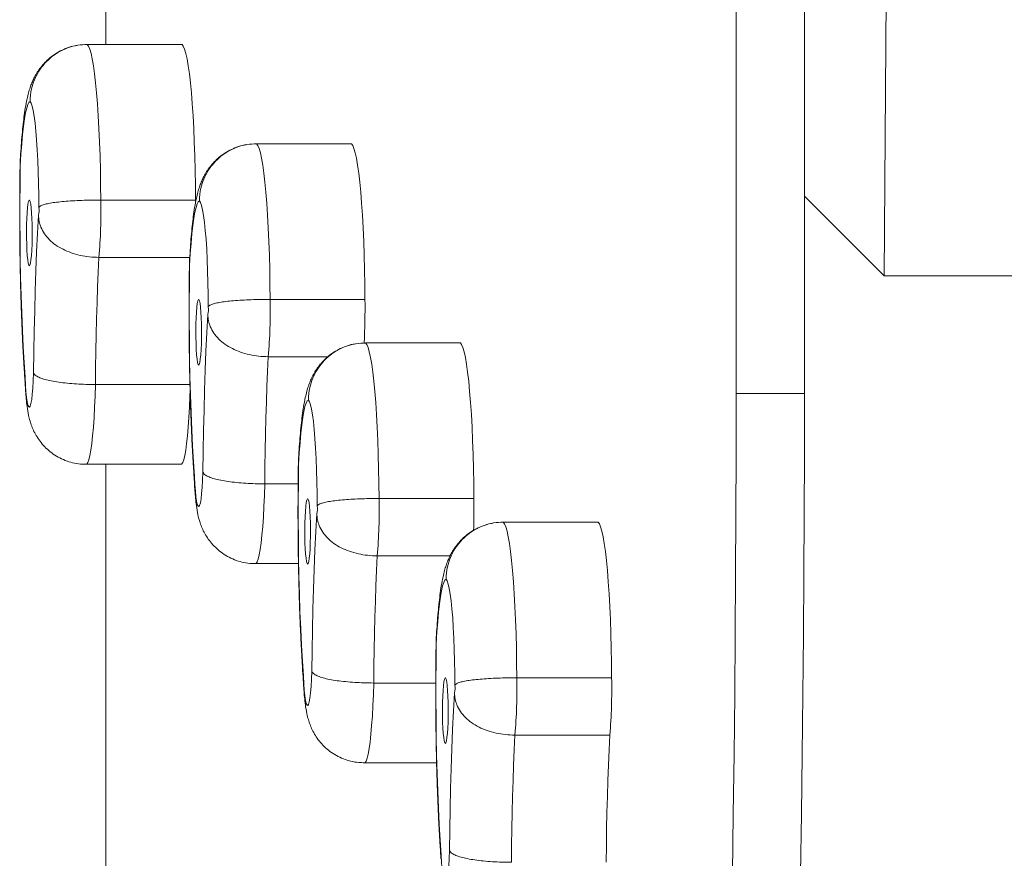
# Model space of a CAD drawing. Units: millimetres. Extents: x -1664 to 2611, y -2742 to 1533.
# Drawn here: x -188 to 71, y -424 to -204 of the extents above; entities that cross this region are included whole.
import ezdxf

# ---------------------------------------------------------------- set-up
doc = ezdxf.new("R2010")
doc.units = ezdxf.units.MM

msp = doc.modelspace()

# ---------------------------------------------------------------- linework, layer by layer
at = {"lineweight": 15}
for p, q in [((-164.95, -38.66), (-164.95, -210.1)), ((40.17, -171.26), (39.41, -270.88)), ((0.56, -301.77), (0.56, -197.11)), ((18.49, -301.77), (18.49, -197.11)), ((-169.92, -210.14), (-170.36, -210.14)), ((-169.88, -210.1), (-144.98, -210.1)), ((-125.45, -236.23), (-125.89, -236.23)), ((-125.41, -236.19), (-100.51, -236.19)), ((39.41, -270.88), (18.49, -249.95)), ((-166.32, -250.97), (-141.41, -250.97)), ((-141.4, -251.55), (-141.41, -250.97)), ((-166.8, -266.04), (-142.95, -266.04)), ((39.41, -270.88), (139.03, -270.88)), ((-121.84, -277.06), (-96.94, -277.06)), ((-96.83, -288.54), (-97.27, -288.54)), ((-96.8, -288.5), (-71.89, -288.5)), ((-122.33, -292.13), (-106.67, -292.13)), ((-167.73, -299.44), (-142.82, -299.44)), ((0.56, -301.77), (18.49, -301.77)), ((-170.16, -320.4), (-145.25, -320.4)), ((-164.95, -320.4), (-164.95, -597.68)), ((-123.25, -325.52), (-114.49, -325.52)), ((-93.23, -329.37), (-68.32, -329.37)), ((-60.67, -335.63), (-61.11, -335.63)), ((-60.63, -335.59), (-35.73, -335.59)), ((-125.68, -346.49), (-114.4, -346.49)), ((-93.71, -344.44), (-74.59, -344.44)), ((-57.06, -376.46), (-32.16, -376.46)), ((-94.64, -377.84), (-78.36, -377.84)), ((-57.55, -391.53), (-32.64, -391.53)), ((-97.07, -398.8), (-78.13, -398.8))]:
    msp.add_line(p, q, dxfattribs=at)
at = {"lineweight": 15, "flags": 128}
for points in [[(-169.88, -210.1), (-169.54, -210.54), (-169.21, -211.32), (-168.88, -212.45), (-168.56, -213.92), (-168.25, -215.7), (-167.96, -217.8), (-167.68, -220.18), (-167.43, -222.84), (-167.2, -225.75), (-166.99, -228.89), (-166.81, -232.23), (-166.65, -235.74), (-166.52, -239.41), (-166.42, -243.18), (-166.35, -247.05), (-166.32, -250.97)], [(-141.41, -250.97), (-141.45, -247.05), (-141.52, -243.18), (-141.62, -239.41), (-141.75, -235.74), (-141.9, -232.23), (-142.09, -228.89), (-142.29, -225.75), (-142.53, -222.84), (-142.78, -220.18), (-143.05, -217.8), (-143.34, -215.7), (-143.65, -213.92), (-143.97, -212.45), (-144.3, -211.32), (-144.64, -210.54), (-144.98, -210.1)], [(-184.87, -225.11), (-185.18, -225.33), (-185.48, -225.91), (-185.78, -226.84), (-186.07, -228.1), (-186.35, -229.69), (-186.61, -231.59), (-186.85, -233.78), (-187.08, -236.24), (-187.28, -238.94), (-187.46, -241.85)], [(-182.56, -252.99), (-182.58, -249.77), (-182.64, -246.59), (-182.73, -243.51), (-182.84, -240.56), (-182.99, -237.78), (-183.16, -235.2), (-183.35, -232.85), (-183.57, -230.77), (-183.8, -228.98), (-184.05, -227.5), (-184.32, -226.35), (-184.59, -225.55), (-184.87, -225.11)], [(-125.41, -236.19), (-125.07, -236.63), (-124.73, -237.41), (-124.4, -238.54), (-124.08, -240.01), (-123.78, -241.79), (-123.48, -243.89), (-123.21, -246.27), (-122.96, -248.93), (-122.72, -251.84), (-122.52, -254.98), (-122.33, -258.32), (-122.18, -261.83), (-122.05, -265.49), (-121.95, -269.27), (-121.88, -273.14), (-121.84, -277.06)], [(-96.94, -277.06), (-96.98, -273.14), (-97.05, -269.27), (-97.14, -265.49), (-97.27, -261.83), (-97.43, -258.32), (-97.61, -254.98), (-97.82, -251.84), (-98.05, -248.93), (-98.31, -246.27), (-98.58, -243.89), (-98.87, -241.79), (-99.18, -240.01), (-99.5, -238.54), (-99.83, -237.41), (-100.16, -236.63), (-100.51, -236.19)], [(-187.46, -241.85), (-187.52, -246.76), (-187.55, -251.7), (-187.55, -256.65), (-187.52, -261.6), (-187.46, -266.5), (-187.37, -271.34), (-187.24, -276.09), (-187.09, -280.72), (-186.91, -285.21), (-186.69, -289.54), (-186.46, -293.67), (-186.19, -297.6)], [(-185.08, -268.23), (-184.93, -268.06), (-184.78, -267.53), (-184.65, -266.69), (-184.53, -265.55), (-184.44, -264.17), (-184.37, -262.6), (-184.33, -260.91), (-184.33, -259.17), (-184.35, -257.44), (-184.4, -255.81), (-184.48, -254.33), (-184.59, -253.06), (-184.71, -252.06), (-184.85, -251.38), (-185, -251.02), (-185.15, -251.02), (-185.3, -251.38), (-185.44, -252.06), (-185.57, -253.06), (-185.67, -254.33), (-185.75, -255.81), (-185.81, -257.44), (-185.83, -259.17), (-185.82, -260.91), (-185.78, -262.6), (-185.72, -264.17), (-185.62, -265.55), (-185.51, -266.69), (-185.37, -267.53), (-185.23, -268.06), (-185.08, -268.23)], [(-140.4, -251.2), (-140.71, -251.42), (-141.01, -252), (-141.31, -252.93), (-141.6, -254.19), (-141.88, -255.78), (-142.14, -257.68), (-142.38, -259.87), (-142.6, -262.33), (-142.81, -265.03), (-142.98, -267.94)], [(-138.09, -279.08), (-138.11, -275.86), (-138.17, -272.68), (-138.25, -269.6), (-138.37, -266.65), (-138.51, -263.87), (-138.68, -261.29), (-138.88, -258.94), (-139.09, -256.86), (-139.33, -255.07), (-139.58, -253.59), (-139.84, -252.44), (-140.12, -251.64), (-140.4, -251.2)], [(-183.96, -296.38), (-183.89, -290.88), (-183.8, -285.44), (-183.68, -280.07), (-183.53, -274.79), (-183.36, -269.61), (-183.16, -264.57), (-182.93, -259.67), (-182.68, -254.93)], [(-166.8, -266.04), (-166.99, -269.91), (-167.15, -273.89), (-167.3, -277.97), (-167.43, -282.14), (-167.53, -286.39), (-167.62, -290.69), (-167.68, -295.05), (-167.73, -299.44)], [(-142.98, -267.94), (-143.05, -272.84), (-143.08, -277.79), (-143.08, -282.74), (-143.05, -287.69), (-142.99, -292.59), (-142.89, -297.43), (-142.77, -302.18), (-142.62, -306.81), (-142.43, -311.3), (-142.22, -315.63), (-141.98, -319.76), (-141.72, -323.69)], [(-140.6, -294.32), (-140.45, -294.15), (-140.31, -293.62), (-140.18, -292.78), (-140.06, -291.64), (-139.97, -290.26), (-139.9, -288.69), (-139.86, -287), (-139.85, -285.26), (-139.88, -283.53), (-139.93, -281.9), (-140.01, -280.42), (-140.11, -279.15), (-140.24, -278.15), (-140.38, -277.46), (-140.53, -277.11), (-140.68, -277.11), (-140.83, -277.46), (-140.97, -278.15), (-141.09, -279.15), (-141.2, -280.42), (-141.28, -281.9), (-141.33, -283.53), (-141.36, -285.26), (-141.35, -287), (-141.31, -288.69), (-141.24, -290.26), (-141.15, -291.64), (-141.03, -292.78), (-140.9, -293.62), (-140.76, -294.15), (-140.6, -294.32)], [(-139.48, -322.47), (-139.42, -316.97), (-139.33, -311.53), (-139.21, -306.16), (-139.06, -300.88), (-138.89, -295.7), (-138.69, -290.66), (-138.46, -285.76), (-138.21, -281.02)], [(-96.8, -288.5), (-96.45, -288.94), (-96.12, -289.72), (-95.79, -290.85), (-95.47, -292.32), (-95.16, -294.1), (-94.87, -296.2), (-94.6, -298.58), (-94.34, -301.24), (-94.11, -304.15), (-93.9, -307.29), (-93.72, -310.63), (-93.56, -314.14), (-93.44, -317.81), (-93.34, -321.58), (-93.27, -325.45), (-93.23, -329.37)], [(-68.32, -329.37), (-68.36, -325.45), (-68.43, -321.58), (-68.53, -317.81), (-68.66, -314.14), (-68.81, -310.63), (-69, -307.29), (-69.21, -304.15), (-69.44, -301.24), (-69.69, -298.58), (-69.97, -296.2), (-70.26, -294.1), (-70.56, -292.32), (-70.88, -290.85), (-71.21, -289.72), (-71.55, -288.94), (-71.89, -288.5)], [(-122.33, -292.13), (-122.51, -296), (-122.68, -299.98), (-122.83, -304.06), (-122.95, -308.23), (-123.06, -312.48), (-123.15, -316.78), (-123.21, -321.14), (-123.25, -325.52)], [(-186.19, -297.6), (-186.09, -299.58), (-185.96, -301.35), (-185.8, -302.83), (-185.63, -304.01), (-185.44, -304.84), (-185.24, -305.3), (-185.04, -305.39), (-184.84, -305.08), (-184.65, -304.41), (-184.47, -303.38), (-184.3, -302.01), (-184.16, -300.36), (-184.04, -298.47), (-183.96, -296.38)], [(-167.73, -299.44), (-167.82, -302.48), (-167.94, -305.38), (-168.09, -308.11), (-168.26, -310.64), (-168.46, -312.92), (-168.68, -314.95), (-168.92, -316.68), (-169.17, -318.1), (-169.43, -319.19), (-169.71, -319.94), (-169.98, -320.33), (-170.16, -320.4)], [(-145.25, -320.4), (-145.08, -320.33), (-144.8, -319.94), (-144.53, -319.19), (-144.26, -318.1), (-144.01, -316.68), (-143.77, -314.95), (-143.56, -312.92), (-143.36, -310.64), (-143.18, -308.11), (-143.04, -305.38), (-142.91, -302.48), (-142.86, -300.91)], [(-5.08, -593.56), (-4.51, -579.11), (-3.97, -564.52), (-3.46, -549.79), (-2.98, -534.93), (-2.53, -519.95), (-2.1, -504.85), (-1.71, -489.64), (-1.35, -474.34), (-1.02, -458.94), (-0.72, -443.46), (-0.45, -427.91), (-0.22, -412.29), (-0.01, -396.61), (0.16, -380.88), (0.31, -365.1), (0.42, -349.3), (0.5, -333.47), (0.54, -317.62), (0.56, -301.77)], [(18.49, -301.77), (18.48, -317.62), (18.43, -333.47), (18.35, -349.3), (18.24, -365.1), (18.09, -380.88), (17.92, -396.61), (17.71, -412.29), (17.48, -427.91), (17.21, -443.46), (16.91, -458.94), (16.58, -474.34), (16.22, -489.64), (15.83, -504.85), (15.41, -519.95), (14.95, -534.93), (14.47, -549.79), (13.96, -564.52), (13.42, -579.11), (12.85, -593.56)], [(-111.78, -303.51), (-112.09, -303.73), (-112.4, -304.31), (-112.7, -305.24), (-112.98, -306.5), (-113.26, -308.09), (-113.52, -309.99), (-113.77, -312.18), (-113.99, -314.64), (-114.19, -317.34), (-114.37, -320.25)], [(-109.47, -331.39), (-109.5, -328.17), (-109.55, -324.99), (-109.64, -321.91), (-109.76, -318.96), (-109.9, -316.18), (-110.07, -313.6), (-110.26, -311.25), (-110.48, -309.17), (-110.72, -307.38), (-110.97, -305.9), (-111.23, -304.76), (-111.5, -303.95), (-111.78, -303.51)], [(-114.37, -320.25), (-114.43, -325.16), (-114.46, -330.1), (-114.47, -335.05), (-114.43, -340), (-114.37, -344.9), (-114.28, -349.74), (-114.16, -354.49), (-114, -359.12), (-113.82, -363.61), (-113.61, -367.94), (-113.37, -372.07), (-113.11, -376)], [(-141.72, -323.69), (-141.62, -325.67), (-141.48, -327.43), (-141.33, -328.92), (-141.15, -330.1), (-140.97, -330.93), (-140.77, -331.39), (-140.57, -331.48), (-140.37, -331.17), (-140.17, -330.5), (-139.99, -329.46), (-139.83, -328.1), (-139.69, -326.45), (-139.57, -324.56), (-139.48, -322.47)], [(-123.25, -325.52), (-123.35, -328.57), (-123.47, -331.47), (-123.62, -334.2), (-123.79, -336.73), (-123.99, -339.01), (-124.21, -341.04), (-124.44, -342.77), (-124.69, -344.19), (-124.96, -345.28), (-125.23, -346.03), (-125.51, -346.42), (-125.68, -346.49)], [(-111.99, -346.63), (-111.84, -346.46), (-111.69, -345.93), (-111.56, -345.09), (-111.45, -343.95), (-111.35, -342.57), (-111.29, -341), (-111.25, -339.31), (-111.24, -337.57), (-111.26, -335.84), (-111.32, -334.21), (-111.4, -332.73), (-111.5, -331.46), (-111.63, -330.46), (-111.77, -329.78), (-111.91, -329.42), (-112.07, -329.42), (-112.22, -329.78), (-112.36, -330.46), (-112.48, -331.46), (-112.59, -332.73), (-112.67, -334.21), (-112.72, -335.84), (-112.74, -337.57), (-112.73, -339.31), (-112.7, -341), (-112.63, -342.57), (-112.54, -343.95), (-112.42, -345.09), (-112.29, -345.93), (-112.14, -346.46), (-111.99, -346.63)], [(-110.87, -374.78), (-110.81, -369.28), (-110.71, -363.84), (-110.59, -358.47), (-110.45, -353.19), (-110.27, -348.01), (-110.07, -342.97), (-109.85, -338.07), (-109.59, -333.33)], [(-60.63, -335.59), (-60.29, -336.03), (-59.95, -336.81), (-59.62, -337.94), (-59.3, -339.4), (-59, -341.19), (-58.71, -343.28), (-58.43, -345.67), (-58.18, -348.33), (-57.95, -351.24), (-57.74, -354.38), (-57.55, -357.72), (-57.4, -361.23), (-57.27, -364.89), (-57.17, -368.67), (-57.1, -372.54), (-57.06, -376.46)], [(-32.16, -376.46), (-32.2, -372.54), (-32.27, -368.67), (-32.36, -364.89), (-32.49, -361.23), (-32.65, -357.72), (-32.83, -354.38), (-33.04, -351.24), (-33.27, -348.33), (-33.53, -345.67), (-33.8, -343.28), (-34.09, -341.19), (-34.4, -339.4), (-34.72, -337.94), (-35.05, -336.81), (-35.38, -336.03), (-35.73, -335.59)], [(-93.71, -344.44), (-93.9, -348.31), (-94.07, -352.29), (-94.21, -356.37), (-94.34, -360.54), (-94.45, -364.79), (-94.53, -369.09), (-94.6, -373.45), (-94.64, -377.84)], [(-75.62, -350.59), (-75.93, -350.82), (-76.23, -351.4), (-76.53, -352.33), (-76.82, -353.59), (-77.1, -355.18), (-77.36, -357.08), (-77.6, -359.27), (-77.83, -361.72), (-78.03, -364.42), (-78.2, -367.34)], [(-73.31, -378.48), (-73.33, -375.25), (-73.39, -372.08), (-73.47, -369), (-73.59, -366.05), (-73.73, -363.27), (-73.9, -360.69), (-74.1, -358.34), (-74.31, -356.26), (-74.55, -354.47), (-74.8, -352.99), (-75.06, -351.84), (-75.34, -351.04), (-75.62, -350.59)], [(-78.2, -367.34), (-78.27, -372.24), (-78.3, -377.19), (-78.3, -382.14), (-78.27, -387.09), (-78.21, -391.99), (-78.11, -396.83), (-77.99, -401.58), (-77.84, -406.21), (-77.65, -410.7), (-77.44, -415.03), (-77.2, -419.16), (-76.94, -423.08)], [(-113.11, -376), (-113, -377.98), (-112.87, -379.75), (-112.71, -381.23), (-112.54, -382.41), (-112.35, -383.24), (-112.15, -383.7), (-111.95, -383.79), (-111.75, -383.48), (-111.56, -382.81), (-111.38, -381.78), (-111.21, -380.42), (-111.07, -378.76), (-110.96, -376.87), (-110.87, -374.78)], [(-75.83, -393.72), (-75.67, -393.54), (-75.53, -393.02), (-75.4, -392.17), (-75.28, -391.04), (-75.19, -389.66), (-75.12, -388.09), (-75.08, -386.4), (-75.07, -384.66), (-75.1, -382.93), (-75.15, -381.29), (-75.23, -379.81), (-75.34, -378.55), (-75.46, -377.55), (-75.6, -376.86), (-75.75, -376.51), (-75.9, -376.51), (-76.05, -376.86), (-76.19, -377.55), (-76.31, -378.55), (-76.42, -379.81), (-76.5, -381.29), (-76.55, -382.93), (-76.58, -384.66), (-76.57, -386.4), (-76.53, -388.09), (-76.46, -389.66), (-76.37, -391.04), (-76.25, -392.17), (-76.12, -393.02), (-75.98, -393.54), (-75.83, -393.72)], [(-94.64, -377.84), (-94.73, -380.88), (-94.85, -383.78), (-95, -386.51), (-95.18, -389.04), (-95.37, -391.32), (-95.59, -393.35), (-95.83, -395.08), (-96.08, -396.5), (-96.34, -397.59), (-96.62, -398.34), (-96.9, -398.74), (-97.07, -398.8)], [(-74.7, -421.86), (-74.64, -416.37), (-74.55, -410.92), (-74.43, -405.55), (-74.28, -400.27), (-74.11, -395.1), (-73.91, -390.06), (-73.68, -385.16), (-73.43, -380.42)], [(-57.55, -391.53), (-57.73, -395.4), (-57.9, -399.38), (-58.05, -403.46), (-58.17, -407.63), (-58.28, -411.87), (-58.37, -416.18), (-58.43, -420.53), (-58.47, -424.92)], [(-33.57, -424.92), (-33.53, -420.53), (-33.46, -416.18), (-33.38, -411.87), (-33.27, -407.63), (-33.14, -403.46), (-33, -399.38), (-32.83, -395.4), (-32.64, -391.53)], [(-76.94, -423.08), (-76.84, -425.07), (-76.7, -426.83), (-76.55, -428.32), (-76.38, -429.5), (-76.19, -430.33), (-75.99, -430.79), (-75.79, -430.87), (-75.59, -430.57), (-75.39, -429.9), (-75.21, -428.86), (-75.05, -427.5), (-74.91, -425.85), (-74.79, -423.95), (-74.7, -421.86)]]:
    msp.add_lwpolyline(points, dxfattribs=at)
at = {"lineweight": 15}
for centre, radius, start, end in [((-187.61, -253.65), 5.09, 345.3558, 7.388), ((-309.03, -253.92), 142.75, 355.1285, 1.1848), ((-143.13, -279.74), 5.09, 345.3494, 7.3943), ((-264.56, -280.01), 142.75, 355.1285, 1.1848), ((-264.65, -279.73), 167.73, 356.9859, 0.9112), ((-235.94, -332.32), 142.74, 355.1287, 1.1851), ((-248.1, -331.97), 179.79, 358.1383, 0.8284), ((-114.52, -332.05), 5.09, 345.3466, 7.3972), ((-199.77, -379.41), 142.74, 355.1287, 1.1851), ((-174.87, -379.41), 142.75, 355.1285, 1.1848), ((-78.35, -379.13), 5.09, 345.345, 7.3986)]:
    msp.add_arc(centre, radius, start, end, dxfattribs=at)
for points, knots in [([(-172.64, -210.38), (-172.8, -210.4), (-173.65, -210.51), (-175.11, -210.99), (-176.95, -211.78), (-178.6, -212.78), (-180.06, -213.92), (-181.31, -215.16), (-182.35, -216.45), (-183.21, -217.74), (-183.9, -219.01), (-184.45, -220.26), (-184.92, -221.53), (-185.34, -222.93), (-185.76, -224.68), (-186.15, -226.77), (-186.49, -229.18), (-186.79, -231.72), (-187.04, -234.42), (-187.27, -237.34), (-187.42, -239.63), (-187.49, -241), (-187.5, -241.3)], [0, 0, 0, 0, 0.010234, 0.053311, 0.095013, 0.135477, 0.174765, 0.212909, 0.24995, 0.286129, 0.322224, 0.359475, 0.399888, 0.446873, 0.50661, 0.594258, 0.675359, 0.750556, 0.829714, 0.905253, 0.978828, 1, 1, 1, 1]), ([(-169.88, -210.1), (-170.72, -210.15), (-172.4, -210.23), (-174.85, -210.88), (-177.16, -211.92), (-179.27, -213.33), (-181.11, -215.08), (-182.63, -217.11), (-183.79, -219.37), (-184.64, -222.01), (-184.86, -223.97), (-184.87, -225.08), (-184.87, -225.11)], [0, 0, 0, 0, 0.107307, 0.214614, 0.321918, 0.429224, 0.536551, 0.643876, 0.751257, 0.858637, 0.996644, 1, 1, 1, 1]), ([(-128.16, -236.47), (-128.32, -236.49), (-129.17, -236.6), (-130.63, -237.08), (-132.47, -237.87), (-134.13, -238.87), (-135.58, -240.01), (-136.83, -241.25), (-137.88, -242.54), (-138.74, -243.83), (-139.42, -245.1), (-139.98, -246.35), (-140.44, -247.62), (-140.86, -249.02), (-141.29, -250.77), (-141.67, -252.86), (-142.02, -255.27), (-142.32, -257.81), (-142.57, -260.51), (-142.79, -263.43), (-142.94, -265.72), (-143.01, -267.08), (-143.03, -267.39)], [0, 0, 0, 0, 0.010233, 0.053311, 0.095012, 0.135475, 0.174765, 0.21291, 0.24995, 0.286129, 0.322224, 0.359474, 0.399887, 0.446873, 0.506609, 0.594257, 0.675359, 0.750557, 0.829714, 0.905253, 0.978829, 1, 1, 1, 1]), ([(-125.41, -236.19), (-126.25, -236.23), (-127.93, -236.32), (-130.38, -236.97), (-132.69, -238.01), (-134.8, -239.42), (-136.63, -241.17), (-138.16, -243.2), (-139.32, -245.46), (-140.16, -248.1), (-140.39, -250.06), (-140.4, -251.17), (-140.4, -251.2)], [0, 0, 0, 0, 0.107307, 0.214614, 0.321918, 0.429224, 0.53655, 0.643875, 0.751256, 0.858637, 0.996644, 1, 1, 1, 1]), ([(-187.51, -241.37), (-187.51, -241.4), (-187.54, -242.97), (-187.57, -246.11), (-187.61, -250.81), (-187.62, -255.53), (-187.6, -260.24), (-187.55, -264.93), (-187.47, -269.57), (-187.37, -274.14), (-187.23, -278.63), (-187.07, -283.02), (-186.89, -287.28), (-186.68, -291.41), (-186.46, -295.18), (-186.29, -297.48), (-186.22, -298.52)], [0, 0, 0, 0, 0.001478, 0.07909, 0.156671, 0.234225, 0.311775, 0.389336, 0.466926, 0.544568, 0.622287, 0.700113, 0.77808, 0.856234, 0.934633, 1, 1, 1, 1]), ([(-187.41, -241.31), (-187.45, -241.48), (-187.5, -241.66), (-187.46, -241.85), (-187.46, -241.85)], [0, 0, 0, 0, 0.9734111, 1, 1, 1, 1]), ([(-182.56, -252.99), (-182.56, -252.99), (-182.46, -252.74), (-182.07, -252.44), (-181, -252.07), (-179.66, -251.79), (-177.96, -251.54), (-175.99, -251.34), (-173.76, -251.17), (-171.37, -251.06), (-168.86, -250.98), (-167.17, -250.97), (-166.32, -250.97)], [0, 0, 0, 0, 0.001682, 0.143232, 0.248864, 0.357557, 0.463117, 0.571733, 0.677269, 0.785865, 0.891401, 1, 1, 1, 1]), ([(-182.68, -254.93), (-182.68, -254.94), (-182.66, -255.53), (-182.52, -256.62), (-182.04, -258.24), (-181.18, -259.87), (-179.88, -261.43), (-178.23, -262.81), (-176.3, -263.95), (-174.12, -264.87), (-171.79, -265.54), (-169.31, -265.96), (-167.65, -266.01), (-166.8, -266.04)], [0, 0, 0, 0, 0.001079, 0.081255, 0.164375, 0.268223, 0.375112, 0.478072, 0.583956, 0.686487, 0.79196, 0.894489, 1, 1, 1, 1]), ([(-143.03, -267.46), (-143.03, -267.49), (-143.06, -269.06), (-143.1, -272.2), (-143.14, -276.9), (-143.14, -281.62), (-143.12, -286.33), (-143.07, -291.02), (-143, -295.66), (-142.89, -300.23), (-142.76, -304.72), (-142.6, -309.11), (-142.42, -313.37), (-142.2, -317.5), (-141.98, -321.27), (-141.82, -323.57), (-141.75, -324.61)], [0, 0, 0, 0, 0.001478, 0.079091, 0.156671, 0.234226, 0.311775, 0.389336, 0.466926, 0.544567, 0.622287, 0.700113, 0.77808, 0.856234, 0.934633, 1, 1, 1, 1]), ([(-142.93, -267.39), (-142.98, -267.57), (-143.02, -267.75), (-142.98, -267.94), (-142.98, -267.94)], [0, 0, 0, 0, 0.973411, 1, 1, 1, 1]), ([(-138.09, -279.08), (-138.08, -279.08), (-137.99, -278.82), (-137.6, -278.53), (-136.53, -278.16), (-135.18, -277.88), (-133.49, -277.63), (-131.51, -277.43), (-129.28, -277.26), (-126.9, -277.15), (-124.38, -277.07), (-122.7, -277.06), (-121.84, -277.06)], [0, 0, 0, 0, 0.001682, 0.143233, 0.248866, 0.357557, 0.463117, 0.571734, 0.677272, 0.785866, 0.891403, 1, 1, 1, 1]), ([(-138.21, -281.02), (-138.21, -281.03), (-138.18, -281.62), (-138.05, -282.71), (-137.57, -284.33), (-136.7, -285.96), (-135.41, -287.52), (-133.75, -288.89), (-131.83, -290.04), (-129.65, -290.96), (-127.31, -291.63), (-124.84, -292.05), (-123.17, -292.1), (-122.33, -292.13)], [0, 0, 0, 0, 0.0010788, 0.0812554, 0.1643764, 0.2682241, 0.3751118, 0.4780723, 0.5839584, 0.686487, 0.7919597, 0.8944891, 1, 1, 1, 1]), ([(-99.55, -288.78), (-99.71, -288.8), (-100.56, -288.91), (-102.02, -289.39), (-103.86, -290.18), (-105.51, -291.18), (-106.97, -292.32), (-108.22, -293.56), (-109.27, -294.85), (-110.12, -296.14), (-110.81, -297.41), (-111.36, -298.66), (-111.83, -299.93), (-112.25, -301.33), (-112.67, -303.08), (-113.06, -305.17), (-113.41, -307.58), (-113.7, -310.12), (-113.96, -312.82), (-114.18, -315.74), (-114.33, -318.03), (-114.4, -319.4), (-114.41, -319.7)], [0, 0, 0, 0, 0.0102346, 0.0533122, 0.0950137, 0.1354763, 0.1747654, 0.21291, 0.2499502, 0.2861304, 0.322224, 0.3594743, 0.3998883, 0.4468729, 0.5066106, 0.5942569, 0.6753593, 0.7505574, 0.8297144, 0.9052531, 0.9788274, 1, 1, 1, 1]), ([(-96.8, -288.5), (-97.64, -288.55), (-99.32, -288.63), (-101.77, -289.28), (-104.07, -290.32), (-106.18, -291.73), (-108.02, -293.48), (-109.54, -295.51), (-110.7, -297.77), (-111.55, -300.41), (-111.78, -302.37), (-111.78, -303.48), (-111.78, -303.51)], [0, 0, 0, 0, 0.107307, 0.214612, 0.321918, 0.429224, 0.536549, 0.643876, 0.751255, 0.858637, 0.996644, 1, 1, 1, 1]), ([(-183.96, -296.38), (-183.96, -296.38), (-183.86, -296.64), (-183.46, -297.08), (-182.38, -297.65), (-181.03, -298.11), (-179.34, -298.51), (-177.37, -298.84), (-175.14, -299.1), (-172.77, -299.29), (-170.26, -299.41), (-168.58, -299.43), (-167.73, -299.44)], [0, 0, 0, 0, 0.002044, 0.145148, 0.250937, 0.359759, 0.465084, 0.573432, 0.678554, 0.786707, 0.891829, 1, 1, 1, 1]), ([(-186.14, -298.4), (-186.18, -298.14), (-186.23, -297.87), (-186.19, -297.61), (-186.19, -297.6)], [0, 0, 0, 0, 0.965363, 1, 1, 1, 1]), ([(-186.23, -298.4), (-186.22, -298.65), (-186.17, -299.63), (-186.07, -301.27), (-185.91, -303.28), (-185.68, -305.35), (-185.38, -307.19), (-184.95, -308.93), (-184.48, -310.35), (-183.88, -311.77), (-183.06, -313.25), (-182.01, -314.74), (-180.73, -316.15), (-179.22, -317.44), (-177.53, -318.53), (-175.68, -319.41), (-173.72, -320.02), (-171.86, -320.36), (-170.66, -320.36), (-170.16, -320.37)], [0, 0, 0, 0, 0.023907, 0.09391, 0.166386, 0.245085, 0.342543, 0.400557, 0.447667, 0.495763, 0.547133, 0.601634, 0.658246, 0.71633, 0.775417, 0.83514, 0.895263, 0.955629, 1, 1, 1, 1]), ([(-114.42, -319.77), (-114.42, -319.8), (-114.45, -321.37), (-114.49, -324.51), (-114.52, -329.21), (-114.53, -333.93), (-114.51, -338.64), (-114.46, -343.33), (-114.38, -347.97), (-114.28, -352.54), (-114.15, -357.03), (-113.99, -361.42), (-113.8, -365.68), (-113.59, -369.81), (-113.37, -373.58), (-113.21, -375.88), (-113.13, -376.92)], [0, 0, 0, 0, 0.001478, 0.07909, 0.156671, 0.234225, 0.311775, 0.389335, 0.466926, 0.544568, 0.622287, 0.700113, 0.77808, 0.856234, 0.934633, 1, 1, 1, 1]), ([(-114.32, -319.71), (-114.37, -319.88), (-114.41, -320.06), (-114.37, -320.25), (-114.37, -320.25)], [0, 0, 0, 0, 0.973372, 1, 1, 1, 1]), ([(-139.48, -322.47), (-139.48, -322.47), (-139.38, -322.73), (-138.99, -323.17), (-137.91, -323.74), (-136.56, -324.2), (-134.86, -324.6), (-132.89, -324.93), (-130.67, -325.19), (-128.29, -325.38), (-125.79, -325.5), (-124.11, -325.52), (-123.25, -325.52)], [0, 0, 0, 0, 0.002043, 0.145145, 0.250934, 0.359757, 0.465082, 0.573432, 0.678553, 0.786707, 0.891829, 1, 1, 1, 1]), ([(-141.67, -324.49), (-141.71, -324.23), (-141.76, -323.96), (-141.72, -323.7), (-141.72, -323.69)], [0, 0, 0, 0, 0.965363, 1, 1, 1, 1]), ([(-141.75, -324.49), (-141.74, -324.74), (-141.7, -325.72), (-141.6, -327.36), (-141.44, -329.37), (-141.2, -331.44), (-140.9, -333.28), (-140.48, -335.02), (-140.01, -336.44), (-139.4, -337.86), (-138.59, -339.34), (-137.54, -340.82), (-136.25, -342.24), (-134.75, -343.52), (-133.06, -344.62), (-131.21, -345.5), (-129.24, -346.11), (-127.39, -346.45), (-126.19, -346.45), (-125.68, -346.45)], [0, 0, 0, 0, 0.023907, 0.09391, 0.166386, 0.245085, 0.342542, 0.400556, 0.447666, 0.495762, 0.547133, 0.601633, 0.658245, 0.716331, 0.775416, 0.835139, 0.895261, 0.955628, 1, 1, 1, 1]), ([(-109.47, -331.39), (-109.47, -331.39), (-109.37, -331.14), (-108.99, -330.84), (-107.91, -330.47), (-106.57, -330.19), (-104.87, -329.94), (-102.9, -329.74), (-100.67, -329.57), (-98.28, -329.46), (-95.77, -329.38), (-94.08, -329.37), (-93.23, -329.37)], [0, 0, 0, 0, 0.001677, 0.143231, 0.248863, 0.357553, 0.463117, 0.571735, 0.67727, 0.785867, 0.891403, 1, 1, 1, 1]), ([(-109.59, -333.33), (-109.59, -333.34), (-109.57, -333.93), (-109.44, -335.02), (-108.95, -336.64), (-108.09, -338.27), (-106.79, -339.83), (-105.14, -341.21), (-103.22, -342.35), (-101.04, -343.27), (-98.7, -343.94), (-96.23, -344.36), (-94.56, -344.42), (-93.71, -344.44)], [0, 0, 0, 0, 0.001081, 0.081256, 0.164374, 0.268224, 0.375111, 0.478071, 0.583957, 0.686486, 0.79196, 0.894489, 1, 1, 1, 1]), ([(-63.38, -335.87), (-63.55, -335.89), (-64.4, -336), (-65.85, -336.48), (-67.69, -337.27), (-69.35, -338.27), (-70.8, -339.41), (-72.05, -340.65), (-73.1, -341.94), (-73.96, -343.23), (-74.64, -344.5), (-75.2, -345.75), (-75.66, -347.02), (-76.08, -348.42), (-76.51, -350.17), (-76.89, -352.26), (-77.24, -354.67), (-77.54, -357.21), (-77.79, -359.91), (-78.01, -362.83), (-78.16, -365.12), (-78.23, -366.48), (-78.25, -366.79)], [0, 0, 0, 0, 0.0102346, 0.0533111, 0.0950137, 0.1354761, 0.1747645, 0.2129092, 0.2499494, 0.2861296, 0.3222232, 0.3594739, 0.3998879, 0.4468726, 0.5066103, 0.5942566, 0.6753591, 0.7505571, 0.8297143, 0.905253, 0.9788272, 1, 1, 1, 1]), ([(-60.63, -335.59), (-61.47, -335.63), (-63.15, -335.72), (-65.6, -336.37), (-67.91, -337.41), (-70.02, -338.82), (-71.85, -340.57), (-73.38, -342.59), (-74.54, -344.85), (-75.38, -347.5), (-75.61, -349.46), (-75.62, -350.57), (-75.62, -350.59)], [0, 0, 0, 0, 0.1073047, 0.214612, 0.321918, 0.4292227, 0.5365492, 0.6438743, 0.7512553, 0.858637, 0.9966443, 1, 1, 1, 1]), ([(-78.25, -366.85), (-78.25, -366.88), (-78.28, -368.45), (-78.32, -371.6), (-78.36, -376.3), (-78.36, -381.02), (-78.34, -385.73), (-78.29, -390.41), (-78.22, -395.05), (-78.11, -399.63), (-77.98, -404.12), (-77.82, -408.5), (-77.64, -412.77), (-77.42, -416.9), (-77.2, -420.66), (-77.04, -422.97), (-76.97, -424.01)], [0, 0, 0, 0, 0.001478, 0.079091, 0.156671, 0.234225, 0.311775, 0.389335, 0.466925, 0.544568, 0.622287, 0.700113, 0.77808, 0.856234, 0.934633, 1, 1, 1, 1]), ([(-78.15, -366.79), (-78.2, -366.97), (-78.25, -367.15), (-78.2, -367.33), (-78.2, -367.34)], [0, 0, 0, 0, 0.973368, 1, 1, 1, 1]), ([(-110.87, -374.78), (-110.87, -374.78), (-110.77, -375.04), (-110.37, -375.48), (-109.29, -376.05), (-107.95, -376.51), (-106.25, -376.91), (-104.28, -377.24), (-102.05, -377.5), (-99.68, -377.69), (-97.17, -377.81), (-95.49, -377.83), (-94.64, -377.84)], [0, 0, 0, 0, 0.002042, 0.145145, 0.250935, 0.359758, 0.465084, 0.573432, 0.678552, 0.786707, 0.891826, 1, 1, 1, 1]), ([(-113.05, -376.8), (-113.1, -376.54), (-113.14, -376.27), (-113.11, -376.01), (-113.11, -376)], [0, 0, 0, 0, 0.965332, 1, 1, 1, 1]), ([(-113.14, -376.8), (-113.13, -377.05), (-113.09, -378.03), (-112.99, -379.67), (-112.82, -381.68), (-112.59, -383.75), (-112.29, -385.59), (-111.86, -387.33), (-111.39, -388.75), (-110.79, -390.17), (-109.97, -391.65), (-108.92, -393.14), (-107.64, -394.55), (-106.14, -395.84), (-104.44, -396.93), (-102.6, -397.81), (-100.63, -398.42), (-98.77, -398.76), (-97.58, -398.77), (-97.07, -398.77)], [0, 0, 0, 0, 0.023906, 0.09391, 0.166386, 0.245085, 0.342543, 0.400555, 0.447668, 0.495763, 0.547134, 0.601634, 0.658245, 0.716331, 0.775416, 0.835139, 0.895261, 0.955628, 1, 1, 1, 1]), ([(-73.31, -378.48), (-73.31, -378.48), (-73.21, -378.22), (-72.82, -377.93), (-71.75, -377.56), (-70.4, -377.28), (-68.71, -377.03), (-66.73, -376.83), (-64.5, -376.66), (-62.12, -376.54), (-59.6, -376.47), (-57.92, -376.46), (-57.06, -376.46)], [0, 0, 0, 0, 0.001677, 0.143232, 0.248862, 0.357555, 0.463117, 0.571735, 0.67727, 0.785866, 0.891402, 1, 1, 1, 1]), ([(-73.43, -380.42), (-73.43, -380.43), (-73.4, -381.02), (-73.27, -382.11), (-72.79, -383.73), (-71.92, -385.36), (-70.63, -386.92), (-68.97, -388.29), (-67.05, -389.44), (-64.87, -390.36), (-62.53, -391.02), (-60.06, -391.45), (-58.39, -391.5), (-57.55, -391.53)], [0, 0, 0, 0, 0.001081, 0.0812567, 0.164375, 0.2682246, 0.3751106, 0.4780709, 0.5839565, 0.6864882, 0.7919601, 0.8944892, 1, 1, 1, 1]), ([(-76.89, -423.88), (-76.93, -423.63), (-76.98, -423.36), (-76.94, -423.09), (-76.94, -423.08)], [0, 0, 0, 0, 0.965329, 1, 1, 1, 1]), ([(-74.7, -421.86), (-74.7, -421.87), (-74.6, -422.13), (-74.21, -422.57), (-73.13, -423.14), (-71.78, -423.59), (-70.08, -423.99), (-68.11, -424.33), (-65.89, -424.59), (-63.51, -424.78), (-61.01, -424.9), (-59.33, -424.91), (-58.47, -424.92)], [0, 0, 0, 0, 0.002043, 0.145145, 0.250935, 0.359758, 0.465084, 0.573432, 0.678552, 0.786707, 0.891829, 1, 1, 1, 1])]:
    msp.add_open_spline(points, degree=3, knots=knots, dxfattribs=at)

doc.saveas('drawing.dxf')
